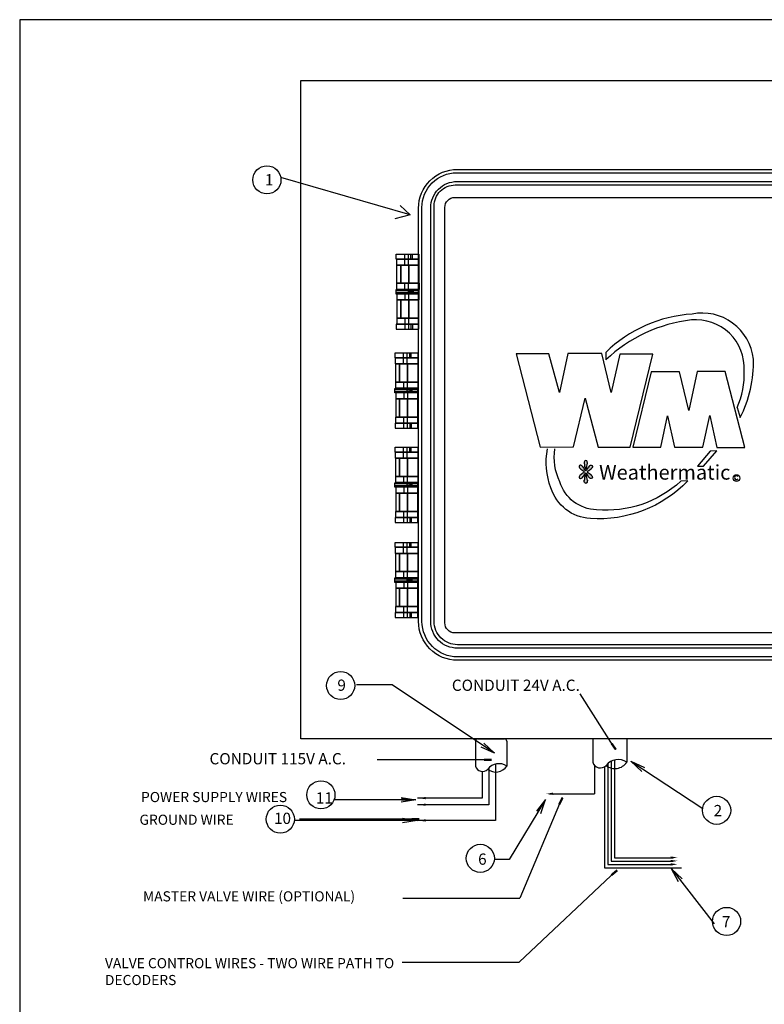
# Model space of a CAD drawing. Extents: x -1.1 to 18.7, y 3.1 to 16.5.
# Drawn here: x -1.1 to 5.5, y 7.8 to 16.5 of the extents above; entities that cross this region are included whole.
import ezdxf

# ---------------------------------------------------------------- set-up
doc = ezdxf.new("R2010")
doc.units = 0
doc.header["$MEASUREMENT"] = 0
doc.layers.get('0').update_dxf_attribs({"linetype": 'CONTINUOUS'})
for name, color, linetype in [('BORDER', 5, 'CONTINUOUS'), ('CONTROLLER', 7, 'CONTINUOUS'), ('IRR-DETAIL', 7, 'CONTINUOUS'), ('LOGO', 5, 'CONTINUOUS'), ('TEXT_BUBBLE', 5, 'CONTINUOUS'), ('TEXT_LABEL', 5, 'CONTINUOUS')]:
    doc.layers.add(name, color=color, linetype=linetype)
doc.styles.add('SOLID', font='BRLNSDB.TTF')
doc.styles.get("Standard").update_dxf_attribs({"font": 'SIMPLEX'})

msp = doc.modelspace()

# ---------------------------------------------------------------- hatches: boundary and pattern name
at = {"layer": 'LOGO'}
h = msp.add_hatch(color=256, dxfattribs=at)
edge = h.paths.add_edge_path()
edge.add_arc((3.7973, 12.5745), 0.1257, 332.14893, 356.00191)
edge.add_ellipse((3.9084, 12.57), major_axis=(0, -0.0246), ratio=0.588759, start_angle=79.81016, end_angle=280.18984)
edge.add_arc((4.0195, 12.5745), 0.1257, 183.99809, 207.85107)
edge = h.paths.add_edge_path()
edge.add_ellipse((3.9479, 12.5317), major_axis=(-0.0173, -0.0173), ratio=0.588759, start_angle=79.81016, end_angle=280.18984)
edge.add_arc((4.0292, 12.4566), 0.1251, 138.99809, 154.2912)
edge.add_arc((3.908, 12.5166), 0.0102, 213.78742, 326.21258, ccw=False)
edge.add_arc((3.7867, 12.4568), 0.1251, 25.59917, 41.00191)
edge.add_ellipse((3.868, 12.5319), major_axis=(0.0173, -0.0173), ratio=0.588759, start_angle=79.81016, end_angle=280.18984)
edge.add_arc((3.9431, 12.6132), 0.1251, 228.99809, 245.45424)
edge.add_arc((3.8842, 12.492), 0.0102, -45.28385, 46.89285, ccw=False)
edge.add_arc((3.9437, 12.3712), 0.1251, 114.74421, 131.00191)
edge.add_ellipse((3.8686, 12.4525), major_axis=(0.0173, 0.0173), ratio=0.588759, start_angle=79.81016, end_angle=280.18984)
edge.add_arc((3.7873, 12.5276), 0.1251, 318.99809, 335.12342)
edge.add_arc((3.908, 12.4678), 0.0102, 45.12575, 134.92362, ccw=False)
edge.add_arc((4.0286, 12.5278), 0.1251, 204.98242, 221.00191)
edge.add_ellipse((3.9473, 12.4527), major_axis=(-0.0173, 0.0173), ratio=0.588759, start_angle=79.81016, end_angle=280.18984)
edge.add_arc((3.8722, 12.3714), 0.1251, 48.99809, 65.10892)
edge.add_arc((3.9323, 12.4918), 0.0102, 127.32659, 222.79328, ccw=False)
edge.add_arc((3.8728, 12.613), 0.1251, 295.24414, 311.00191)
edge = h.paths.add_edge_path()
edge.add_arc((4.0195, 12.4102), 0.1257, 152.14893, 176.00191)
edge.add_ellipse((3.9084, 12.4147), major_axis=(0, 0.0246), ratio=0.588759, start_angle=79.81016, end_angle=280.18984)
edge.add_arc((3.7973, 12.4102), 0.1257, 3.99809, 27.85107)

# ---------------------------------------------------------------- linework, layer by layer
msp.add_line((3.586, 9.6284), (3.9841, 9.6284))
for points in [[(3.1062, 9.8941), (3.1062, 9.3933), (2.4116, 9.3933)], [(4.1041, 9.8993), (4.1041, 9.0001), (4.6814, 9.0001)], [(4.1341, 9.9199), (4.1341, 9.0301), (4.6814, 9.0301)], [(4.1641, 9.9309), (4.1641, 9.0601), (4.6814, 9.0601)], [(3.0462, 9.8604), (3.0462, 9.5322), (2.4116, 9.5322)], [(2.9862, 9.8289), (2.9862, 9.5922), (2.4116, 9.5922)], [(3.9841, 9.8848), (3.9841, 9.6284)], [(4.0741, 9.8705), (4.0741, 8.9701), (4.7577, 8.9701)]]:
    msp.add_lwpolyline(points)
for points in [[(3.5566, 9.629, 0, 0.021, 0), (3.6182, 9.6305, 0.021, 0.021, 0)], [(2.4238, 9.59, 0, 0.021, 0), (2.4854, 9.5915, 0.021, 0.021, 0)], [(2.4238, 9.5317, 0, 0.021, 0), (2.4854, 9.5332, 0.021, 0.021, 0)], [(2.4224, 9.3917, 0, 0.021, 0), (2.4839, 9.3932, 0.021, 0.021, 0)], [(4.7232, 9.0637, 0, 0.021, 0), (4.6616, 9.0623, 0.021, 0.021, 0)], [(4.7232, 9.0335, 0, 0.021, 0), (4.6616, 9.032, 0.021, 0.021, 0)], [(4.7232, 9.0032, 0, 0.021, 0), (4.6616, 9.0017, 0.021, 0.021, 0)]]:
    msp.add_lwpolyline(points, format="xyseb")
msp.add_arc((4.1954, 9.7986), 0.1359, 55.81378, 142.35184)
at = {"layer": 'BORDER'}
msp.add_lwpolyline([(-1.1236, 3.0637), (15.582, 3.0637), (15.582, 16.5124), (-1.1236, 16.5124)], close=True, dxfattribs=at)
at = {"layer": 'CONTROLLER'}
for p, q in [((2.9271, 10.0975), (2.9271, 9.876)), ((2.9471, 10.1175), (3.1863, 10.1175)), ((3.2063, 10.0975), (3.2063, 9.876)), ((3.9702, 10.1175), (3.9702, 9.911)), ((4.2727, 10.1175), (4.2727, 9.911))]:
    msp.add_line(p, q, dxfattribs=at)
for centre, radius, start, end in [((2.9471, 10.0975), 0.02, 90, 180), ((3.1863, 10.0975), 0.02, 0, 90), ((3.1353, 9.7721), 0.1255, 55.81378, 142.35184), ((4.0374, 9.9297), 0.0697, 195.55562, 316.35965), ((4.1667, 9.9804), 0.1264, 231.4093, 326.74058), ((2.9894, 9.8932), 0.0643, 195.55562, 316.35965), ((3.1087, 9.9399), 0.1167, 231.4093, 326.74058)]:
    msp.add_arc(centre, radius, start, end, dxfattribs=at)
at = {"layer": 'IRR-DETAIL'}
for p, q in [((2.2987, 14.3311), (2.2987, 14.4288)), ((2.3313, 14.3311), (2.3313, 14.4288)), ((2.3543, 14.3847), (2.3543, 14.4288)), ((2.3677, 14.3847), (2.3677, 14.4288)), ((2.3006, 14.1148), (2.3006, 14.1684)), ((2.3332, 14.1148), (2.3332, 14.1684)), ((2.3006, 14.0741), (2.3006, 14.0205)), ((2.3332, 14.0741), (2.3332, 14.0205)), ((2.2987, 13.8578), (2.2987, 13.7601)), ((2.3313, 13.8578), (2.3313, 13.7601)), ((2.3543, 13.8042), (2.3543, 13.7601)), ((2.3677, 13.8042), (2.3677, 13.7601)), ((2.2876, 13.453), (2.2876, 13.5506)), ((2.3202, 13.453), (2.3202, 13.5506)), ((2.3431, 13.5066), (2.3431, 13.5506)), ((2.3566, 13.5066), (2.3566, 13.5506)), ((4.0865, 13.5544), (4.0865, 13.4889)), ((2.2895, 13.2367), (2.2895, 13.2903)), ((2.3221, 13.2367), (2.3221, 13.2903)), ((2.2895, 13.1959), (2.2895, 13.1423)), ((2.3221, 13.1959), (2.3221, 13.1423)), ((5.2532, 13.0632), (5.2794, 12.9748)), ((2.2876, 12.9796), (2.2876, 12.882)), ((2.3202, 12.9796), (2.3202, 12.882)), ((2.3431, 12.926), (2.3431, 12.882)), ((2.3566, 12.926), (2.3566, 12.882)), ((2.2876, 12.6139), (2.2876, 12.7115)), ((2.3202, 12.6139), (2.3202, 12.7115)), ((2.3431, 12.6675), (2.3431, 12.7115)), ((2.3566, 12.6675), (2.3566, 12.7115)), ((5.014, 12.6765), (4.9025, 12.5423)), ((4.955, 12.5423), (5.0729, 12.6798)), ((5.0729, 12.6798), (5.014, 12.6765)), ((4.9025, 12.5423), (4.955, 12.5423)), ((2.2895, 12.3976), (2.2895, 12.4512)), ((2.3221, 12.3976), (2.3221, 12.4512)), ((2.2895, 12.3568), (2.2895, 12.3032)), ((2.3221, 12.3568), (2.3221, 12.3032)), ((4.814, 12.4113), (4.7518, 12.408)), ((2.2876, 12.1405), (2.2876, 12.0429)), ((2.3202, 12.1405), (2.3202, 12.0429)), ((2.3431, 12.087), (2.3431, 12.0429)), ((2.3566, 12.087), (2.3566, 12.0429)), ((2.2876, 11.7676), (2.2876, 11.8652)), ((2.3202, 11.7676), (2.3202, 11.8652)), ((2.3431, 11.8212), (2.3431, 11.8652)), ((2.3566, 11.8212), (2.3566, 11.8652)), ((2.2895, 11.5513), (2.2895, 11.6049)), ((2.3221, 11.5513), (2.3221, 11.6049)), ((2.2895, 11.5105), (2.2895, 11.4569)), ((2.3221, 11.5105), (2.3221, 11.4569)), ((2.2876, 11.2942), (2.2876, 11.1966)), ((2.3202, 11.2942), (2.3202, 11.1966)), ((2.3431, 11.2406), (2.3431, 11.1966)), ((2.3566, 11.2406), (2.3566, 11.1966))]:
    msp.add_line(p, q, dxfattribs=at)
for points in [[(6.0256, 10.8165), (2.7676, 10.8165, -0.414214), (2.4216, 11.1625), (2.4216, 14.8365, -0.414214), (2.7668, 15.1817), (6.0256, 15.1817, -0.414214), (6.3715, 14.8357), (6.3715, 11.1625, -0.414214)], [(6.0256, 10.847), (2.7676, 10.847, -0.414214), (2.4521, 11.1625), (2.4521, 14.8423, -0.414214), (2.761, 15.1513), (6.0256, 15.1513, -0.414214), (6.3411, 14.8357), (6.3411, 11.1625, -0.414214)], [(6.0256, 10.9245), (2.7676, 10.9245, -0.414214), (2.5296, 11.1625), (2.5296, 14.8399, -0.414214), (2.7634, 15.0737), (6.0256, 15.0737, -0.414214), (6.2635, 14.8357), (6.2635, 11.1625, -0.414214)], [(6.0256, 10.955), (2.7676, 10.955, -0.414214), (2.5601, 11.1625), (2.5601, 14.8559, -0.414214), (2.7474, 15.0433), (6.0256, 15.0433, -0.414214), (6.2331, 14.8357), (6.2331, 11.1625, -0.414214)], [(6.0391, 11.0604), (2.7437, 11.0604, -0.414214), (2.6553, 11.1488), (2.6553, 14.8435, -0.414214), (2.7437, 14.9319), (6.0391, 14.9319, -0.414214), (6.1276, 14.8435), (6.1276, 11.1488, -0.414214)]]:
    msp.add_lwpolyline(points, format="xyb", close=True, dxfattribs=at)
for points in [[(2.4252, 14.3847), (2.224, 14.3847), (2.224, 14.4288), (2.4252, 14.4288)], [(2.4252, 14.3311), (2.2278, 14.3311), (2.2278, 14.3847), (2.4252, 14.3847)], [(2.2642, 14.1684), (2.2297, 14.1684), (2.2297, 14.3311), (2.2642, 14.3311)], [(2.3351, 14.1684), (2.2642, 14.1684), (2.2642, 14.3311), (2.3351, 14.3311)], [(2.4252, 14.1684), (2.3351, 14.1684), (2.3351, 14.3311), (2.4252, 14.3311)], [(2.4233, 14.073), (2.2224, 14.073), (2.2224, 14.1124), (2.4233, 14.1124)], [(2.4233, 14.0844), (2.2233, 14.0844), (2.2233, 14.1045), (2.4233, 14.1045)], [(2.4271, 14.1148), (2.2297, 14.1148), (2.2297, 14.1684), (2.4271, 14.1684)], [(2.3549, 14.0861), (2.3329, 14.0861), (2.3329, 14.1019), (2.3549, 14.1019)], [(2.3733, 14.0747), (2.3663, 14.0747), (2.3663, 14.1159), (2.3733, 14.1159)], [(2.4271, 14.0741), (2.2297, 14.0741), (2.2297, 14.0205), (2.4271, 14.0205)], [(2.2642, 14.0205), (2.2297, 14.0205), (2.2297, 13.8578), (2.2642, 13.8578)], [(2.3351, 14.0205), (2.2642, 14.0205), (2.2642, 13.8578), (2.3351, 13.8578)], [(2.3522, 14.073), (2.3303, 14.073), (2.3303, 14.0844), (2.3522, 14.0844)], [(2.4252, 14.0205), (2.3351, 14.0205), (2.3351, 13.8578), (2.4252, 13.8578)], [(2.4252, 13.8578), (2.2278, 13.8578), (2.2278, 13.8042), (2.4252, 13.8042)], [(2.4252, 13.8042), (2.224, 13.8042), (2.224, 13.7601), (2.4252, 13.7601)], [(2.414, 13.5066), (2.2129, 13.5066), (2.2129, 13.5506), (2.414, 13.5506)], [(2.414, 13.453), (2.2167, 13.453), (2.2167, 13.5066), (2.414, 13.5066)], [(2.2531, 13.2903), (2.2186, 13.2903), (2.2186, 13.453), (2.2531, 13.453)], [(2.324, 13.2903), (2.2531, 13.2903), (2.2531, 13.453), (2.324, 13.453)], [(2.414, 13.2903), (2.324, 13.2903), (2.324, 13.453), (2.414, 13.453)], [(2.4122, 13.1949), (2.2113, 13.1949), (2.2113, 13.2343), (2.4122, 13.2343)], [(2.4122, 13.2063), (2.2121, 13.2063), (2.2121, 13.2264), (2.4122, 13.2264)], [(2.4159, 13.2367), (2.2186, 13.2367), (2.2186, 13.2903), (2.4159, 13.2903)], [(2.3437, 13.208), (2.3218, 13.208), (2.3218, 13.2238), (2.3437, 13.2238)], [(2.3622, 13.1966), (2.3551, 13.1966), (2.3551, 13.2378), (2.3622, 13.2378)], [(2.4159, 13.1959), (2.2186, 13.1959), (2.2186, 13.1423), (2.4159, 13.1423)], [(2.2531, 13.1423), (2.2186, 13.1423), (2.2186, 12.9796), (2.2531, 12.9796)], [(2.324, 13.1423), (2.2531, 13.1423), (2.2531, 12.9796), (2.324, 12.9796)], [(2.3411, 13.1949), (2.3192, 13.1949), (2.3192, 13.2063), (2.3411, 13.2063)], [(2.414, 13.1423), (2.324, 13.1423), (2.324, 12.9796), (2.414, 12.9796)], [(2.414, 12.9796), (2.2167, 12.9796), (2.2167, 12.926), (2.414, 12.926)], [(2.414, 12.926), (2.2129, 12.926), (2.2129, 12.882), (2.414, 12.882)], [(2.414, 12.6675), (2.2129, 12.6675), (2.2129, 12.7115), (2.414, 12.7115)], [(2.414, 12.6139), (2.2167, 12.6139), (2.2167, 12.6675), (2.414, 12.6675)], [(2.2531, 12.4512), (2.2186, 12.4512), (2.2186, 12.6139), (2.2531, 12.6139)], [(2.324, 12.4512), (2.2531, 12.4512), (2.2531, 12.6139), (2.324, 12.6139)], [(2.414, 12.4512), (2.324, 12.4512), (2.324, 12.6139), (2.414, 12.6139)], [(2.4159, 12.3976), (2.2186, 12.3976), (2.2186, 12.4512), (2.4159, 12.4512)], [(2.4122, 12.3558), (2.2113, 12.3558), (2.2113, 12.3952), (2.4122, 12.3952)], [(2.4122, 12.3672), (2.2121, 12.3672), (2.2121, 12.3873), (2.4122, 12.3873)], [(2.4159, 12.3568), (2.2186, 12.3568), (2.2186, 12.3032), (2.4159, 12.3032)], [(2.3411, 12.3558), (2.3192, 12.3558), (2.3192, 12.3672), (2.3411, 12.3672)], [(2.3437, 12.3689), (2.3218, 12.3689), (2.3218, 12.3847), (2.3437, 12.3847)], [(2.3622, 12.3575), (2.3551, 12.3575), (2.3551, 12.3987), (2.3622, 12.3987)], [(2.2531, 12.3032), (2.2186, 12.3032), (2.2186, 12.1405), (2.2531, 12.1405)], [(2.324, 12.3032), (2.2531, 12.3032), (2.2531, 12.1405), (2.324, 12.1405)], [(2.414, 12.3032), (2.324, 12.3032), (2.324, 12.1405), (2.414, 12.1405)], [(2.414, 12.087), (2.2129, 12.087), (2.2129, 12.0429), (2.414, 12.0429)], [(2.414, 12.1405), (2.2167, 12.1405), (2.2167, 12.087), (2.414, 12.087)], [(2.414, 11.8212), (2.2129, 11.8212), (2.2129, 11.8652), (2.414, 11.8652)], [(2.414, 11.7676), (2.2167, 11.7676), (2.2167, 11.8212), (2.414, 11.8212)], [(2.2531, 11.6049), (2.2186, 11.6049), (2.2186, 11.7676), (2.2531, 11.7676)], [(2.324, 11.6049), (2.2531, 11.6049), (2.2531, 11.7676), (2.324, 11.7676)], [(2.414, 11.6049), (2.324, 11.6049), (2.324, 11.7676), (2.414, 11.7676)], [(2.4159, 11.5513), (2.2186, 11.5513), (2.2186, 11.6049), (2.4159, 11.6049)], [(2.4122, 11.5094), (2.2113, 11.5094), (2.2113, 11.5489), (2.4122, 11.5489)], [(2.4122, 11.5208), (2.2121, 11.5208), (2.2121, 11.541), (2.4122, 11.541)], [(2.4159, 11.5105), (2.2186, 11.5105), (2.2186, 11.4569), (2.4159, 11.4569)], [(2.3411, 11.5094), (2.3192, 11.5094), (2.3192, 11.5208), (2.3411, 11.5208)], [(2.3437, 11.5226), (2.3218, 11.5226), (2.3218, 11.5384), (2.3437, 11.5384)], [(2.3622, 11.5112), (2.3551, 11.5112), (2.3551, 11.5524), (2.3622, 11.5524)], [(2.2531, 11.4569), (2.2186, 11.4569), (2.2186, 11.2942), (2.2531, 11.2942)], [(2.324, 11.4569), (2.2531, 11.4569), (2.2531, 11.2942), (2.324, 11.2942)], [(2.414, 11.4569), (2.324, 11.4569), (2.324, 11.2942), (2.414, 11.2942)], [(2.414, 11.2942), (2.2167, 11.2942), (2.2167, 11.2406), (2.414, 11.2406)], [(2.414, 11.2406), (2.2129, 11.2406), (2.2129, 11.1966), (2.414, 11.1966)]]:
    msp.add_lwpolyline(points, close=True, dxfattribs=at)
for points in [[(5.2794, 12.9748, 0.129976), (5.3974, 13.4954, 0.441489), (4.8534, 13.8949, 0.179723), (4.0865, 13.5544)], [(5.2532, 13.0632, 0.122165), (5.3155, 13.3907, 0.459965), (4.8468, 13.8425, 0.162415), (4.0865, 13.4889)], [(4.814, 12.4113, -0.222021), (3.9488, 12.0773, -0.312423), (3.5982, 12.3491, -0.143365), (3.5687, 12.6962)], [(4.7518, 12.408, -0.212103), (4.0045, 12.1559, -0.325226), (3.6768, 12.4047, -0.151354), (3.6342, 12.6962)]]:
    msp.add_lwpolyline(points, format="xyb", dxfattribs=at)
for points in [[(3.2901, 13.5413), (3.5031, 12.7129), (3.7981, 12.7161), (3.9029, 13.1484), (4.0176, 12.7129), (4.3028, 12.7129), (4.5027, 13.538), (4.211, 13.538), (4.1324, 13.1975), (4.0504, 13.5445), (3.7489, 13.5445), (3.6735, 13.1975), (3.5785, 13.5413), (3.2901, 13.5413)], [(4.3257, 12.7129), (4.5748, 12.7129), (4.6338, 12.9912), (4.6961, 12.7129), (4.9484, 12.7129), (5.0107, 12.9945), (5.0729, 12.7096), (5.322, 12.7096), (5.1483, 13.3841), (4.8992, 13.3841), (4.8239, 13.037), (4.7419, 13.3808), (4.4896, 13.3808), (4.3257, 12.7129)]]:
    msp.add_lwpolyline(points, dxfattribs=at)
msp.add_circle((5.2476, 12.4368), 0.0303, dxfattribs=at)
for centre, radius, start, end in [((3.9431, 12.6132), 0.1251, 227.01162, 245.45424), ((3.7867, 12.4568), 0.1251, 25.59917, 42.98838), ((4.0195, 12.5745), 0.1257, 182.01162, 207.85107), ((3.7973, 12.5745), 0.1257, 332.14893, 357.98838), ((4.0292, 12.4566), 0.1251, 137.01162, 154.2912), ((3.8728, 12.613), 0.1251, 295.24414, 312.98838), ((3.9437, 12.3712), 0.1251, 114.74421, 132.98838), ((3.7873, 12.5276), 0.1251, 317.01162, 335.12342), ((3.8842, 12.492), 0.0102, 303.78742, 56.21258), ((4.0195, 12.4102), 0.1257, 152.14893, 177.98838), ((3.908, 12.5166), 0.0102, 213.78742, 326.21258), ((3.908, 12.4678), 0.0102, 33.78742, 146.21258), ((3.7973, 12.4102), 0.1257, 2.01162, 27.85107), ((4.0286, 12.5278), 0.1251, 204.98242, 222.98838), ((3.9323, 12.4918), 0.0102, 123.78742, 236.21258), ((3.8722, 12.3714), 0.1251, 47.01162, 65.10892), ((5.2468, 12.4411), 0.0174, 39.38079, 315.34639)]:
    msp.add_arc(centre, radius, start, end, dxfattribs=at)
for centre, major_axis in [((3.868, 12.5319), (0.0173, -0.0173)), ((3.9084, 12.57), (0, -0.0246)), ((3.8686, 12.4525), (0.0173, 0.0173))]:
    msp.add_ellipse(centre, major_axis=major_axis, ratio=0.588759, start_param=1.39295, end_param=4.890235, dxfattribs=at)
at = {"layer": 'IRR-DETAIL', "extrusion": (0, 0, -1)}
for centre, major_axis in [((3.9479, 12.5317), (-0.0173, -0.0173)), ((3.9473, 12.4527), (-0.0173, 0.0173)), ((3.9084, 12.4147), (0, 0.0246))]:
    msp.add_ellipse(centre, major_axis=major_axis, ratio=0.588759, start_param=1.39295, end_param=4.890235, dxfattribs=at)
at = {"layer": 'LOGO'}
msp.add_lwpolyline([(1.3755, 15.9724), (7.2305, 15.9724), (7.2305, 10.1175), (1.3755, 10.1175)], close=True, dxfattribs=at)
at = {"layer": 'TEXT_BUBBLE', "linetype": 'Continuous'}
for p, q in [((2.2573, 14.8603), (2.3472, 14.7767)), ((2.3472, 14.7767), (2.2122, 14.7431))]:
    msp.add_line(p, q, dxfattribs=at)
at = {"layer": 'TEXT_BUBBLE'}
msp.add_line((2.1872, 10.5988), (1.8707, 10.5988), dxfattribs=at)
at = {"layer": 'TEXT_BUBBLE', "linetype": 'Continuous'}
for points in [[(2.3472, 14.7767, 0), (1.1989, 15.1098, 0)], [(3.098, 9.9899, 0), (2.1872, 10.5988, 0)], [(3.002, 10.0802, 0), (3.098, 9.9899, 0), (2.9779, 10.0442, 0)], [(4.4048, 9.8289, 0), (4.3094, 9.9198, 0), (4.4292, 9.8648, 0)], [(4.3094, 9.9198, 0), (4.9471, 9.4996, 0)], [(2.3984, 9.5759, 0), (1.6787, 9.5759, 0)], [(2.2684, 9.5976, 0), (2.3984, 9.5759, 0), (2.2684, 9.5542, 0)], [(3.5508, 9.5787, 0), (3.2262, 9.0448, 0)], [(3.5076, 9.4542, 0), (3.5508, 9.5787, 0), (3.4695, 9.475, 0)], [(2.4093, 9.392, 0), (1.3216, 9.392, 0)], [(2.2793, 9.4137, 0), (2.4093, 9.392, 0), (2.2793, 9.3704, 0)], [(3.2262, 9.0448, 0), (3.0962, 9.0448, 0)], [(4.7312, 8.8459, 0), (4.6686, 8.9619, 0), (4.7654, 8.8725, 0)], [(4.6686, 8.9619, 0), (5.0478, 8.4731, 0)]]:
    msp.add_polyline3d(points, dxfattribs=at)
at = {"layer": 'TEXT_BUBBLE', "color": 5}
for centre in [(1.0739, 15.0882), (1.729, 10.5925), (1.5537, 9.6205), (5.0709, 9.4827), (1.1927, 9.4041), (2.9705, 9.0556), (5.1593, 8.4949)]:
    msp.add_circle(centre, 0.125, dxfattribs=at)
at = {"layer": 'TEXT_LABEL'}
for p, q in [((4.1727, 10.0241), (3.8587, 10.5177)), ((2.0525, 9.9335), (3.0523, 9.9335)), ((2.0525, 9.9335), (3.0523, 9.9335)), ((1.7569, 9.5801), (2.3184, 9.5801)), ((3.6984, 9.5958), (3.3223, 8.7025)), ((1.364, 9.4065), (2.4104, 9.4065)), ((4.1849, 8.9516), (3.3172, 8.132)), ((2.2805, 8.7025), (3.3223, 8.7025)), ((2.2754, 8.132), (3.3172, 8.132))]:
    msp.add_line(p, q, dxfattribs=at)
at = {"layer": 'TEXT_LABEL', "const_width": 0.02}
for points in [[(4.1757, 10.0223), (4.1372, 10.0772)], [(3.0037, 9.9317), (3.0707, 9.9317)], [(3.0037, 9.9317), (3.0707, 9.9317)], [(2.2698, 9.5784), (2.3368, 9.5784)], [(3.7015, 9.5941), (3.6712, 9.5343)], [(2.3618, 9.4048), (2.4288, 9.4048)], [(4.1879, 8.9499), (4.1363, 8.9072)]]:
    msp.add_lwpolyline(points, dxfattribs=at)

# ---------------------------------------------------------------- texts
at = {"layer": 'IRR-DETAIL', "insert": (4.0262, 12.5532), "char_height": 0.130149, "attachment_point": 1, "style": 'SOLID'}
msp.add_mtext('Weathermatic', dxfattribs=at)
at = {"layer": 'TEXT_BUBBLE', "color": 5}
for s, p in [('1', (1.0561, 15.0395)), ('9', (1.7, 10.5454)), ('11', (1.5085, 9.543)), ('10', (1.1367, 9.3616)), ('2', (5.0446, 9.4305)), ('6', (2.9509, 8.9988)), ('7', (5.1182, 8.4426))]:
    msp.add_text(s, height=0.1, dxfattribs=at).set_placement(p)
at = {"layer": 'TEXT_LABEL'}
for s, height, p in [('CONDUIT 24V A.C.', 0.1, (2.7177, 10.5448)), ('CONDUIT 115V A.C.', 0.1, (0.5636, 9.8917)), (' POWER SUPPLY WIRES', 0.09, (-0.0724, 9.5558)), (' GROUND WIRE', 0.09, (-0.0862, 9.354)), ('MASTER VALVE WIRE (OPTIONAL)', 0.09, (-0.0276, 8.6731))]:
    msp.add_text(s, height=height, dxfattribs=at).set_placement(p)
at = {"layer": 'TEXT_LABEL', "insert": (-0.366, 8.1689), "char_height": 0.09, "width": 2.616017, "attachment_point": 1}
msp.add_mtext('VALVE CONTROL WIRES - TWO WIRE PATH TO DECODERS', dxfattribs=at)

doc.saveas('drawing.dxf')
